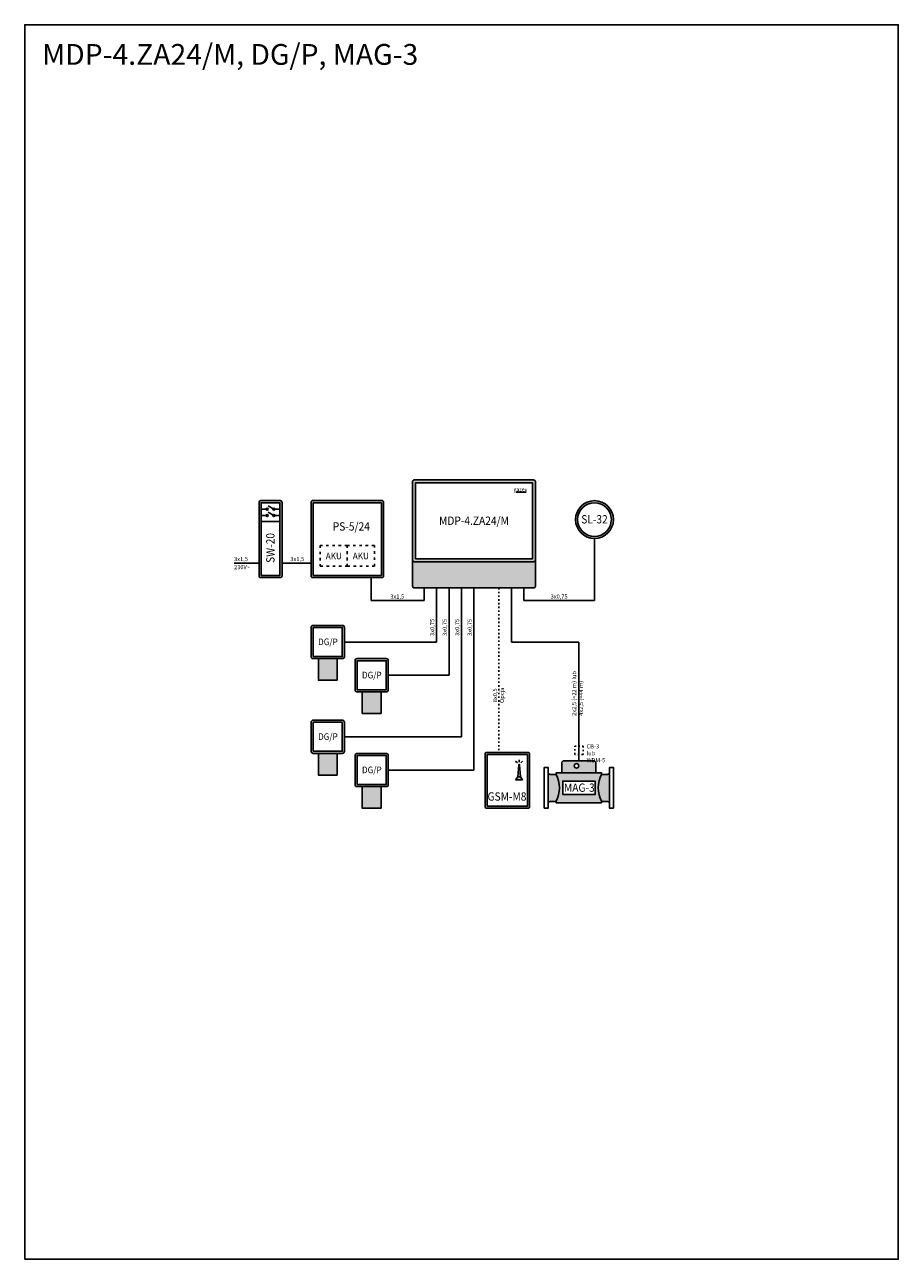
# Model space of a CAD drawing. Units: millimetres. Extents: x 0 to 210, y 0 to 297.
import ezdxf
from ezdxf.lldxf.tags import DXFTag

# ---------------------------------------------------------------- set-up
doc = ezdxf.new("R2010")
doc.units = ezdxf.units.MM
doc.header["$MEASUREMENT"] = 0
doc.linetypes.add('ACAD_ISO03W100', pattern=[30, 12, -18])
for name, color, linetype in [('gazex cienkie', 253, 'Continuous'), ('gazex kreskowanie', 254, 'Continuous'), ('gazex_opis bloki', 132, 'Continuous'), ('gazex_opis schemat', 230, 'Continuous'), ('gazex_przewody', 253, 'Continuous'), ('gazex_urzadzenie', 53, 'Continuous'), ('Ramka', 1, 'Continuous')]:
    doc.layers.add(name, color=color, linetype=linetype)
doc.styles.add('Opisowy', font='arial.ttf')
doc.styles.get("Standard").update_dxf_attribs({"font": 'arial.ttf'})
tags = doc.linetypes.add('03B14', pattern=[42, 16.8, 25.2]).pattern_tags.tags
tags[6:7] = [DXFTag(74, 4), DXFTag(75, 0), DXFTag(340, '0'), DXFTag(46, 1.0), DXFTag(50, 0.0), DXFTag(44, 0.0), DXFTag(45, 0.0)]
tags[4:5] = [DXFTag(74, 4), DXFTag(75, 0), DXFTag(340, '0'), DXFTag(46, 1.0), DXFTag(50, 0.0), DXFTag(44, 0.0), DXFTag(45, 0.0)]

# ---------------------------------------------------------------- blocks, each defined once
blk = doc.blocks.new('DG OBU')
at = {"layer": 'gazex kreskowanie', "transparency": 33554559}
h = blk.add_hatch(color=256, dxfattribs=at)
h.dxf.hatch_style = 1
h.paths.add_polyline_path([(2.25, 5.2), (3.5, 5.2, 0.414214), (4, 5.7), (4, 12.7, 0.414214), (3.5, 13.2), (-3.5, 13.2, 0.414214), (-4, 12.7), (-4, 5.7, 0.414214), (-3.5, 5.2), (-2.25, 5.2)])
h.paths.add_polyline_path([(-3.5, 5.7), (3.5, 5.7), (3.5, 12.7), (-3.5, 12.7)], flags=16)
h.paths.add_polyline_path([(-2.25, 5.2), (-2.25, 0), (2.25, 0), (2.25, 5.2)])
at = {"layer": 'gazex cienkie'}
blk.add_lwpolyline([(-3.5, 5.7), (3.5, 5.7), (3.5, 12.7), (-3.5, 12.7)], close=True, dxfattribs=at)
at = {"layer": 'gazex_urzadzenie'}
blk.add_lwpolyline([(-3.5, 5.2), (3.5, 5.2, 0.414214), (4, 5.7), (4, 12.7, 0.414214), (3.5, 13.2), (-3.5, 13.2, 0.414214), (-4, 12.7), (-4, 5.7, 0.414214)], format="xyb", close=True, dxfattribs=at)
for points in [[(-2.25, 5.2), (-2.25, 0), (2.25, 0), (2.25, 5.2)], [(2.25, 5.2), (-2.25, 5.2)]]:
    blk.add_lwpolyline(points, dxfattribs=at)
blk = doc.blocks.new('DG_P')
at = {"layer": 'gazex kreskowanie'}
blk.add_blockref('DG OBU', (0, 0), dxfattribs=at)
at = {"layer": 'gazex_opis bloki', "insert": (-2.79, 10.04), "char_height": 1.6, "width": 5.6611, "attachment_point": 1}
blk.add_mtext('\\pxqc,t4;{\\fArial Narrow|b1|i0|c0|p0;\\W0.9;DG/P}', dxfattribs=at)
blk = doc.blocks.new('MD-8_16 OBU')
at = {"layer": 'gazex kreskowanie', "transparency": 33554559}
h = blk.add_hatch(color=256, dxfattribs=at)
h.dxf.hatch_style = 1
h.paths.add_polyline_path([(-14.75, 6.7), (-14.75, 0.4, 0.414214), (-14.35, 0), (14.35, 0, 0.414214), (14.75, 0.4), (14.75, 6.68), (14.75, 6.68, -0.399656), (14.35, 6.3), (-14.35, 6.3, -0.414214)])
h.paths.add_polyline_path([(-14.75, 6.7, 0.414214), (-14.35, 6.3), (14.35, 6.3, 0.414214), (14.75, 6.7), (14.75, 25.6, 0.414214), (14.35, 26), (-14.35, 26, 0.414214), (-14.75, 25.6), (-14.75, 6.72)])
h.paths.add_polyline_path([(-14.05, 7), (14.05, 7), (14.05, 25.3), (-14.05, 25.3)], flags=16)
at = {"layer": 'gazex cienkie'}
blk.add_lwpolyline([(-14.05, 7), (14.05, 7), (14.05, 25.3), (-14.05, 25.3)], close=True, dxfattribs=at)
at = {"layer": 'gazex_urzadzenie'}
blk.add_lwpolyline([(-14.35, 6.3), (14.35, 6.3, 0.414214), (14.75, 6.7), (14.75, 25.6, 0.414214), (14.35, 26), (-14.35, 26, 0.414214), (-14.75, 25.6), (-14.75, 6.7, 0.414214)], format="xyb", close=True, dxfattribs=at)
blk.add_lwpolyline([(-14.75, 6.7), (-14.75, 0.4, 0.414214), (-14.35, 0), (14.35, 0, 0.414214), (14.75, 0.4), (14.75, 6.7)], format="xyb", dxfattribs=at)
blk = doc.blocks.new('LOGO')
at = {"layer": 'gazex_opis bloki'}
blk.add_line((-2.68, -0.94), (-0.12, -0.94), dxfattribs=at)
at = {"layer": 'gazex_opis bloki', "insert": (-3.39, 0.29), "char_height": 0.98, "width": 3.7679, "attachment_point": 1, "style": 'Opisowy'}
blk.add_mtext('{\\fCorbel Light|b0|i1|c0|p34;gazex}', dxfattribs=at)
blk = doc.blocks.new('MDP-4.ZA24_M')
at = {"layer": 'gazex_urzadzenie', "color": 5, "linetype": '03B14', "xscale": 0.9099999999999999, "yscale": 0.9099999999999999, "zscale": 0.9099999999999999}
blk.add_blockref('LOGO', (12.62, 23.89), dxfattribs=at)
at = {"layer": 'Ramka'}
blk.add_blockref('MD-8_16 OBU', (0, 0), dxfattribs=at)
at = {"layer": 'gazex_opis bloki', "insert": (-10, 17.18), "char_height": 2, "width": 20, "attachment_point": 1}
blk.add_mtext('\\pxqc,t4;{\\fArial Narrow|b1|i0|c0|p0;\\W0.9;MDP-4.ZA24/M}', dxfattribs=at)
blk = doc.blocks.new('PS OBU 24V')
at = {"layer": 'gazex kreskowanie', "transparency": 33554559}
h = blk.add_hatch(color=256, dxfattribs=at)
h.dxf.hatch_style = 1
h.paths.add_polyline_path([(-8.4, 0), (8.4, 0, 0.414214), (8.7, 0.3), (8.7, 18.2, 0.414214), (8.4, 18.5), (-8.4, 18.5, 0.414214), (-8.7, 18.2), (-8.7, 0.3, 0.414214)])
h.paths.add_polyline_path([(-8.2, 0.5), (8.2, 0.5), (8.2, 18), (-8.2, 18)], flags=16)
at = {"layer": 'gazex cienkie'}
blk.add_lwpolyline([(-8.2, 0.5), (8.2, 0.5), (8.2, 18), (-8.2, 18)], close=True, dxfattribs=at)
at = {"layer": 'gazex cienkie', "linetype": 'ACAD_ISO03W100', "ltscale": 0.05}
for points in [[(-6.5, 2.73), (0, 2.73), (0, 7.73), (-6.5, 7.73)], [(0, 2.73), (6.5, 2.73), (6.5, 7.73), (0, 7.73)]]:
    blk.add_lwpolyline(points, close=True, dxfattribs=at)
at = {"layer": 'gazex_urzadzenie'}
blk.add_lwpolyline([(-8.4, 0), (8.4, 0, 0.414214), (8.7, 0.3), (8.7, 18.2, 0.414214), (8.4, 18.5), (-8.4, 18.5, 0.414214), (-8.7, 18.2), (-8.7, 0.3, 0.414214)], format="xyb", close=True, dxfattribs=at)
blk = doc.blocks.new('PS-5_24')
at = {"layer": 'gazex kreskowanie'}
blk.add_blockref('PS OBU 24V', (0, 0), dxfattribs=at)
at = {"layer": 'gazex_opis bloki', "attachment_point": 1}
for s, insert, char_height, width in [('\\pxql,t4;{\\fArial Narrow|b1|i0|c0|p0;\\W0.9;PS-5/24}', (-3.5, 13.3), 2, 7.6486), ('\\pxqc,t4;{\\fArial Narrow|b0|i0|c0|p0;\\W0.9;AKU}', (-6.5, 5.99), 1.6, 6.5), ('\\pxqc,t4;{\\fArial Narrow|b0|i0|c0|p0;\\W0.9;AKU}', (0, 5.99), 1.6, 6.5)]:
    blk.add_mtext(s, dxfattribs=dict(at, insert=insert, char_height=char_height, width=width))
blk = doc.blocks.new('SL-32 OBU')
at = {"layer": 'gazex kreskowanie', "transparency": 33554559}
h = blk.add_hatch(color=256, dxfattribs=at)
h.dxf.hatch_style = 1
h.paths.add_polyline_path([(4.55, 4.55, 1), (-4.55, 4.55, 1)])
h.paths.add_polyline_path([(4.05, 4.55, 1), (-4.05, 4.55, 1)], flags=16)
at = {"layer": 'gazex cienkie'}
blk.add_circle((0, 4.55), 4.05, dxfattribs=at)
at = {"layer": 'gazex_urzadzenie'}
blk.add_circle((0, 4.55), 4.55, dxfattribs=at)
blk = doc.blocks.new('SL-32')
at = {"layer": 'gazex kreskowanie'}
blk.add_blockref('SL-32 OBU', (0, 0), dxfattribs=at)
at = {"layer": 'gazex_opis bloki', "insert": (-3, 5.62), "char_height": 2, "width": 6, "attachment_point": 1}
blk.add_mtext('\\pxqc,t4;{\\fArial Narrow|b1|i0|c0|p0;\\W0.9;SL-32}', dxfattribs=at)
blk = doc.blocks.new('MAG-3 OBU')
at = {"layer": 'gazex kreskowanie', "transparency": 33554559}
h = blk.add_hatch(color=256, dxfattribs=at)
h.dxf.hatch_style = 1
h.paths.add_polyline_path([(4.11, 7.24), (4.11, 9.61, 0.414214), (3.58, 10.15), (-3.58, 10.15, 0.414214), (-4.11, 9.61), (-4.11, 7.24)])
h.paths.add_polyline_path([(-0.01, 8.92, 1), (-1.09, 8.92, 1)], flags=16)
h.paths.add_polyline_path([(-5.43, 0.38), (-5.43, 0), (5.43, 0), (5.43, 0.38, -0.238095), (5.43, 6.85), (5.43, 7.24), (4.11, 7.24), (-4.11, 7.24), (-5.43, 7.24), (-5.43, 6.85, -0.238095)])
h.paths.add_polyline_path([(-3.89, 1.99), (3.89, 1.99), (3.89, 5.24), (-3.89, 5.24)], flags=16)
h.paths.add_polyline_path([(-5.43, 6.85), (-6.92, 6.85), (-7.38, 7.08), (-7.38, 7.08), (-7.38, 0.15), (-7.38, 0.15), (-6.92, 0.38), (-5.43, 0.38, 0.238095)])
h.paths.add_polyline_path([(5.43, 6.85, 0.238095), (5.43, 0.38), (6.92, 0.38), (7.38, 0.15), (7.38, 0.15), (7.38, 7.08), (7.38, 7.08), (6.92, 6.85)], flags=16)
at = {"layer": 'gazex cienkie'}
blk.add_lwpolyline([(-3.89, 1.99), (3.89, 1.99), (3.89, 5.24), (-3.89, 5.24)], close=True, dxfattribs=at)
blk.add_circle((-0.55, 8.92), 0.544, dxfattribs=at)
for centre, start, end in [((-11.84, 3.62), 333.215, 26.785), ((11.84, 3.62), 153.215, 206.785)]:
    blk.add_arc(centre, 7.18, start, end, dxfattribs=at)
at = {"layer": 'gazex_urzadzenie'}
blk.add_lwpolyline([(-4.11, 7.24), (4.11, 7.24), (4.11, 9.61, 0.414214), (3.58, 10.15), (-3.58, 10.15, 0.414214), (-4.11, 9.61)], format="xyb", close=True, dxfattribs=at)
for points in [[(-8.31, -1.29), (-7.38, -1.29), (-7.38, 8.52), (-8.31, 8.52)], [(8.3, -1.29), (7.38, -1.29), (7.38, 8.52), (8.3, 8.52)]]:
    blk.add_lwpolyline(points, close=True, dxfattribs=at)
for points in [[(-6.92, 6.85), (-7.38, 7.08), (-7.38, 0.15), (-6.92, 0.38)], [(-5.43, 6.85), (-6.92, 6.85)], [(-5.43, 6.85), (-5.43, 7.24), (5.43, 7.24), (5.43, 6.85)], [(5.43, 6.85), (6.92, 6.85)], [(6.92, 6.85), (7.38, 7.08), (7.38, 0.15), (6.92, 0.38)], [(-6.92, 0.38), (-5.43, 0.38)], [(5.43, 0.38), (5.43, 0), (-5.43, 0), (-5.43, 0.38)], [(6.92, 0.38), (5.43, 0.38)]]:
    blk.add_lwpolyline(points, dxfattribs=at)
blk = doc.blocks.new('MAG-3')
at = {"layer": 'gazex kreskowanie'}
blk.add_blockref('MAG-3 OBU', (0, 0), dxfattribs=at)
at = {"layer": 'gazex_opis bloki', "insert": (-3.66, 4.67), "char_height": 2, "width": 7.5472, "attachment_point": 1}
blk.add_mtext('\\pxqc,t4;{\\fArial Narrow|b1|i0|c0|p0;\\W0.9;MAG-3}', dxfattribs=at)
blk = doc.blocks.new('GSM M4 OBU')
at = {"layer": 'gazex kreskowanie', "transparency": 33554559}
h = blk.add_hatch(color=256, dxfattribs=at)
h.paths.add_polyline_path([(-4.95, 0), (4.95, 0, 0.414214), (5.35, 0.4), (5.35, 13.03, 0.414214), (4.95, 13.43), (-4.95, 13.43, 0.414214), (-5.35, 13.03), (-5.35, 0.4, 0.414214)])
h.paths.add_polyline_path([(-4.85, 0.5), (-4.85, 12.93), (4.85, 12.93), (4.85, 0.5)], flags=16)
h.paths.add_polyline_path([(2.95, 10.49), (3.18, 7.59), (3.69, 6.87), (2.02, 6.87), (2.54, 7.59), (2.76, 10.49, -1)], flags=0)
at = {"layer": 'gazex cienkie'}
for p, q in [((2.45, 10.9), (2.01, 11.34)), ((2.76, 10.49), (2.54, 7.59)), ((2.86, 11.07), (2.86, 11.69)), ((3.18, 7.59), (2.95, 10.49)), ((3.27, 10.9), (3.7, 11.34)), ((2.54, 7.59), (2.02, 6.87)), ((2.02, 6.87), (3.69, 6.87)), ((3.18, 7.59), (2.54, 7.59)), ((3.69, 6.87), (3.18, 7.59))]:
    blk.add_line(p, q, dxfattribs=at)
blk.add_lwpolyline([(-4.85, 0.5), (-4.85, 12.93), (4.85, 12.93), (4.85, 0.5)], close=True, dxfattribs=at)
blk.add_arc((2.86, 10.49), 0.0957, 0, 180, dxfattribs=at)
at = {"layer": 'gazex_urzadzenie'}
blk.add_lwpolyline([(-4.95, 0), (4.95, 0, 0.414214), (5.35, 0.4), (5.35, 13.03, 0.414214), (4.95, 13.43), (-4.95, 13.43, 0.414214), (-5.35, 13.03), (-5.35, 0.4, 0.414214)], format="xyb", close=True, dxfattribs=at)
blk = doc.blocks.new('GSM-M4 komplet')
at = {"layer": 'gazex kreskowanie'}
blk.add_blockref('GSM M4 OBU', (0, 0), dxfattribs=at)
at = {"layer": 'gazex_opis bloki', "insert": (-1.63, 3.84), "char_height": 2, "width": 3.128, "attachment_point": 1}
blk.add_mtext('\\pxqc,t4;{\\fArial Narrow|b1|i0|c0|p0;\\W0.9;GSM-M8}', dxfattribs=at)
blk = doc.blocks.new('SW-20 OBU')
at = {"layer": 'gazex cienkie'}
h = blk.add_hatch(color=256, dxfattribs=at)
edge = h.paths.add_edge_path()
edge.add_arc((-0.8, 16.47), 0.252, 0, 360)
h = blk.add_hatch(color=256, dxfattribs=at)
edge = h.paths.add_edge_path()
edge.add_arc((-0.8, 16.47), 0.252, 0, 360)
h = blk.add_hatch(color=256, dxfattribs=at)
edge = h.paths.add_edge_path()
edge.add_arc((-0.8, 14.94), 0.252, 0, 360, ccw=False)
h = blk.add_hatch(color=256, dxfattribs=at)
edge = h.paths.add_edge_path()
edge.add_arc((-0.8, 14.94), 0.252, 0, 360, ccw=False)
h = blk.add_hatch(color=256, dxfattribs=at)
edge = h.paths.add_edge_path()
edge.add_arc((0.8, 16.47), 0.252, 0, 360)
h = blk.add_hatch(color=256, dxfattribs=at)
edge = h.paths.add_edge_path()
edge.add_arc((0.8, 16.47), 0.252, 0, 360)
h = blk.add_hatch(color=256, dxfattribs=at)
edge = h.paths.add_edge_path()
edge.add_arc((0.8, 14.94), 0.252, 0, 360, ccw=False)
h = blk.add_hatch(color=256, dxfattribs=at)
edge = h.paths.add_edge_path()
edge.add_arc((0.8, 14.94), 0.252, 0, 360, ccw=False)
at = {"layer": 'gazex kreskowanie', "transparency": 33554559}
h = blk.add_hatch(color=256, dxfattribs=at)
h.dxf.hatch_style = 1
h.paths.add_polyline_path([(2.36, 0, 0.414214), (2.76, 0.4), (2.76, 18.1, 0.414214), (2.36, 18.5), (-2.36, 18.5, 0.414214), (-2.76, 18.1), (-2.76, 0.4, 0.414214), (-2.36, 0), (-2.36, 0), (0, 0)])
h.paths.add_polyline_path([(2.26, 13.5), (2.26, 0.5), (-2.26, 0.5), (-2.26, 13.5), (-2.26, 14.94), (-2.26, 16.47), (-2.26, 18), (2.26, 18), (2.26, 16.47), (2.26, 14.94)], flags=16)
at = {"layer": 'gazex cienkie'}
for p, q in [((-2.26, 16.47), (-1.05, 16.47)), ((-2.26, 14.94), (-0.55, 14.94)), ((-1.7, 16.47), (-1.05, 16.47)), ((-1.7, 14.94), (-1.05, 14.94)), ((0.8, 16.47), (-0.54, 17.27)), ((0.8, 16.47), (-0.54, 17.27)), ((0.8, 14.94), (-0.54, 15.75)), ((0.8, 14.94), (-0.54, 15.75)), ((1.7, 16.47), (1.05, 16.47)), ((2.26, 16.47), (1.05, 16.47)), ((1.7, 14.94), (1.05, 14.94)), ((2.26, 14.94), (1.05, 14.94)), ((-2.26, 13.5), (2.26, 13.5))]:
    blk.add_line(p, q, dxfattribs=at)
blk.add_lwpolyline([(-2.26, 0.5), (-2.26, 18), (2.26, 18), (2.26, 0.5)], close=True, dxfattribs=at)
for centre in [(-0.8, 16.47), (-0.8, 16.47), (-0.8, 14.94), (-0.8, 14.94), (0.8, 16.47), (0.8, 16.47), (0.8, 14.94), (0.8, 14.94)]:
    blk.add_circle(centre, 0.252, dxfattribs=at)
at = {"layer": 'gazex_urzadzenie'}
blk.add_lwpolyline([(-2.76, 0.4), (-2.76, 18.1, -0.414214), (-2.36, 18.5), (2.36, 18.5, -0.414214), (2.76, 18.1), (2.76, 0.4, -0.414214), (2.36, 0), (-2.36, 0, -0.414214)], format="xyb", close=True, dxfattribs=at)
blk = doc.blocks.new('SW-20')
at = {"layer": 'gazex kreskowanie'}
blk.add_blockref('SW-20 OBU', (0, 0), dxfattribs=at)
at = {"layer": 'gazex_opis bloki', "insert": (-1.04, 4.49), "char_height": 2, "width": 5.2751, "attachment_point": 1, "rotation": 90}
blk.add_mtext('\\pxqc,t4;{\\fArial Narrow|b1|i0|c0|p0;\\W0.9;SW-20}', dxfattribs=at)

msp = doc.modelspace()

# ---------------------------------------------------------------- linework, layer by layer
at = {"layer": 'gazex_opis schemat', "linetype": 'ACAD_ISO03W100', "ltscale": 0.03}
msp.add_line((114, 161.5), (114, 121.93), dxfattribs=at)
at = {"layer": 'gazex_przewody'}
for p, q in [((136.97, 173.4), (136.97, 158.5)), ((56.33, 167.5), (50.33, 167.5)), ((50.33, 167.5), (52.58, 167.5)), ((50.33, 167.5), (52.58, 167.5)), ((61.85, 167.5), (68.85, 167.5)), ((83.25, 164), (83.25, 158.5)), ((96, 161.5), (96, 158.5)), ((99, 161.5), (99, 148.5)), ((102, 161.5), (102, 140.5)), ((105, 161.5), (105, 125.7)), ((108, 161.5), (108, 117.7)), ((117, 161.5), (117, 148.5)), ((120, 161.5), (120, 158.5)), ((96, 158.5), (83.25, 158.5)), ((94.4, 158.5), (85.03, 158.5)), ((120, 158.5), (136.97, 158.5)), ((99, 148.5), (76.85, 148.5)), ((117, 148.5), (133.21, 148.5)), ((133.21, 148.5), (133.21, 119.94)), ((102, 140.5), (87.4, 140.5)), ((105, 125.7), (76.85, 125.7)), ((108, 117.7), (87.4, 117.7))]:
    msp.add_line(p, q, dxfattribs=at)
at = {"layer": 'gazex_przewody', "linetype": 'ACAD_ISO03W100', "ltscale": 0.03}
msp.add_lwpolyline([(132.21, 121.46), (132.21, 123.46), (134.21, 123.46), (134.21, 121.46)], close=True, dxfattribs=at)
at = {"layer": 'Ramka'}
msp.add_lwpolyline([(0, 0), (210, 0), (210, 297), (0, 297)], close=True, dxfattribs=at)

# ---------------------------------------------------------------- block references
for name, p in [('SL-32', (136.97, 173.4)), ('DG_P', (72.85, 139.3)), ('DG_P', (83.4, 131.3)), ('DG_P', (72.85, 116.5)), ('DG_P', (83.4, 108.5))]:
    msp.add_blockref(name, p)
at = {"layer": 'gazex_opis bloki'}
msp.add_blockref('MAG-3', (133.21, 109.79), dxfattribs=at)
at = {"layer": 'gazex_opis schemat'}
for name, p in [('MDP-4.ZA24_M', (108, 161.5)), ('PS-5_24', (77.55, 164)), ('GSM-M4 komplet', (116, 108.5))]:
    msp.add_blockref(name, p, dxfattribs=at)
at = {"layer": 'gazex_urzadzenie'}
msp.add_blockref('SW-20', (59.09, 164), dxfattribs=at)

# ---------------------------------------------------------------- texts
at = {"layer": 'gazex_opis schemat'}
for s, insert, char_height, width, attachment_point in [('\\pxql,t4;{\\fArial Narrow|b0|i0|c0|p0;MDP-4.ZA24/M, DG/P, MAG-3}', (62.14, 289.85), 5, 115.9063, 5), ('{\\pxsm1.05;\\fYu Gothic Light|b0|i0|c0|p0;3x1,5}', (50.33, 168.95), 1, 3.8219, 1), ('{\\pxsm1.05;\\fYu Gothic Light|b0|i0|c0|p0;230V\\fSymbol|b0|i0|c1|p0;~}', (50.32, 167.01), 1, 8.3539, 1), ('{\\pxsm1.05;\\fYu Gothic Light|b0|i0|c0|p0;3x1,5}', (63.87, 168.95), 1, 3.8219, 1), ('{\\pxsm1.05;\\fYu Gothic Light|b0|i0|c0|p0;3x1,5}', (87.89, 159.95), 1, 3.8219, 1), ('{\\pxsm1.05;\\fYu Gothic Light|b0|i0|c0|p0;3x0,75}', (126.42, 159.95), 1, 3.9258, 1), ('\\pxsm1.05,,t4;{\\fYu Gothic Light|b0|i0|c0|p0;CB-3 \\P\\pxt4;lub WDM-5}', (135.07, 123.89), 1, 6.7483, 1)]:
    msp.add_mtext(s, dxfattribs=dict(at, insert=insert, char_height=char_height, width=width, attachment_point=attachment_point))
at = {"layer": 'gazex_opis schemat', "char_height": 1, "attachment_point": 1, "rotation": 90}
for s, insert, width in [('\\pxsm1.05,,t4;{\\fYu Gothic Light|b0|i0|c0|p0;3x0,75}', (97.45, 149.97), 2.9495), ('\\pxsm1.05,,t4;{\\fYu Gothic Light|b0|i0|c0|p0;3x0,75}', (100.45, 149.97), 2.9495), ('\\pxsm1.05,,t4;{\\fYu Gothic Light|b0|i0|c0|p0;3x0,75}', (103.45, 149.97), 2.9495), ('\\pxsm1.05,,t4;{\\fYu Gothic Light|b0|i0|c0|p0;3x0,75}', (106.45, 149.97), 2.9495), ('\\pxsm1.05,,t4;{\\fYu Gothic Light|b0|i0|c0|p0;2x2,5 (<22 m) lub \\P\\pxt4;4x2,5 (<44 m)}', (131.57, 130.74), 21.9908), ('\\pxqc,sm1.05,,t4,5;{\\fYu Gothic Light|b0|i1|c0|p0;8x0,5\\P\\pxqc,t4,5;Opcja}', (112.55, 133.68), 3.9916)]:
    msp.add_mtext(s, dxfattribs=dict(at, insert=insert, width=width))

doc.saveas('drawing.dxf')
